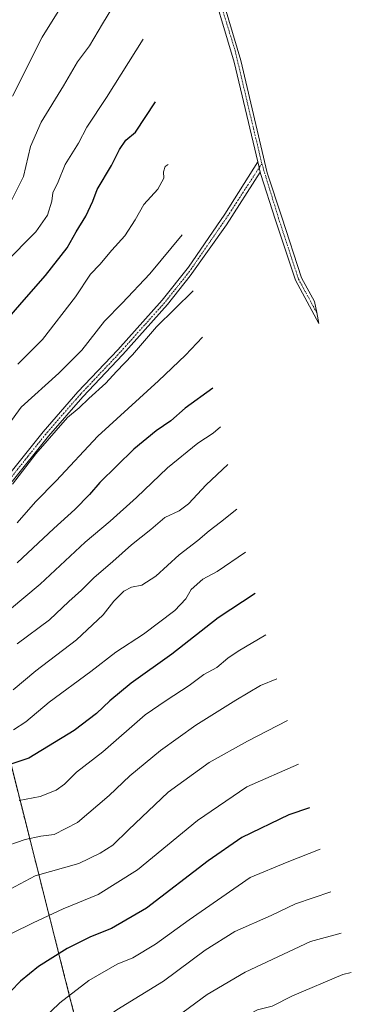
# Model space of a CAD drawing. Units: metres. Extents: x 609846 to 611990, y 4791785 to 4794127.
# Drawn here: x 611581 to 611700, y 4792488 to 4792841 of the extents above; entities that cross this region are included whole.
import ezdxf

# ---------------------------------------------------------------- set-up
doc = ezdxf.new("R2010")
doc.units = ezdxf.units.M
doc.header["$MEASUREMENT"] = 0
doc.linetypes.add('TRAZO_Y_PUNTO', pattern=[1, 0.5, -0.25, 0, -0.25])
doc.linetypes.add('TRAZOS', pattern=[0.75, 0.5, -0.25])
for name, color, linetype, lineweight in [('Arbolado forestal', 92, 'TRAZOS', 0), ('Arbolado forestal CxS', 92, 'Continuous', 0), ('Camino', 19, 'Continuous', 0), ('Camino Cxs', 19, 'Continuous', 0), ('Camino eje', 39, 'TRAZO_Y_PUNTO', 13), ('Curva de nivel maestra', 36, 'Continuous', 30), ('Curva de nivel normal', 36, 'Continuous', 0)]:
    doc.layers.add(name, color=color, linetype=linetype, lineweight=lineweight)

msp = doc.modelspace()

# ---------------------------------------------------------------- linework, layer by layer
at = {"layer": 'Arbolado forestal', "color": 92, "linetype": 'TRAZOS', "lineweight": 0}
msp.add_polyline3d([(611511.08, 4792894.54, 250.74), (611558.24, 4792658.2, 314.55), (611558.54, 4792656.69, 314.98), (611558.84, 4792655.19, 315.5), (611565.09, 4792623.86, 328.04), (611597.19, 4792497.08, 378.36), (611603.28, 4792473.03, 386.03), (611603.35, 4792472.75, 386.12), (611604.08, 4792469.87, 387.1), (611617.25, 4792417.86, 407.49), (611617.26, 4792417.83, 407.51), (611643.74, 4792313.21, 448.74), (611644.42, 4792310.53, 449.68), (611644.79, 4792309.07, 450.19), (611645.18, 4792307.54, 450.74), (611661.26, 4792242.53, 476.55), (611672.7, 4792196.3, 495.24), (611672.83, 4792195.78, 495.39)], dxfattribs=at)
at = {"layer": 'Arbolado forestal CxS', "color": 92, "linetype": 'Continuous', "lineweight": 0}
msp.add_polyline3d([(611565.1, 4792623.86, 328.04), (611597.19, 4792497.08, 378.36), (611603.28, 4792473.03, 386.03), (611603.35, 4792472.75, 386.12), (611604.08, 4792469.87, 387.1), (611617.25, 4792417.86, 407.49), (611617.26, 4792417.83, 407.51), (611643.74, 4792313.21, 448.74), (611644.42, 4792310.53, 449.68), (611644.79, 4792309.07, 450.19), (611645.18, 4792307.54, 450.74), (611661.26, 4792242.53, 476.55), (611672.83, 4792195.78, 495.39), (611672.83, 4792195.78, 495.39), (611512.77, 4792009.38, 544.7)], dxfattribs=at)
at = {"layer": 'Camino', "color": 19, "linetype": 'Continuous', "lineweight": 0}
for points in [[(611666.09, 4792789.81, 309.83), (611657.67, 4792825.58, 302.41), (611647.75, 4792858.91, 294.01)], [(611650.07, 4792859.54, 294.24), (611659.99, 4792826.2, 302.62), (611669.51, 4792785.89, 310.88), (611674.66, 4792770.07, 314.75), (611681.77, 4792748.32, 320.33), (611686.36, 4792739.84, 323.56), (611687.2, 4792735.82, 324.67), (611687.92, 4792731.93, 325.83), (611679.55, 4792747.41, 320.27), (611672.37, 4792769.32, 314.75), (611667.2, 4792785.25, 310.89), (611666.99, 4792786.12, 310.7)], [(611576.33, 4792676.98, 313.95), (611589.25, 4792693.13, 314.14), (611601.65, 4792707.4, 313.54), (611615.94, 4792722.48, 313.24), (611631.87, 4792740.29, 313.2), (611641.31, 4792752.15, 312.41), (611654.29, 4792771.06, 311.59), (611666.09, 4792789.81, 309.83)], [(611666.09, 4792789.81, 309.83), (611666.6, 4792787.79, 310.33), (611666.99, 4792786.12, 310.7)], [(611666.09, 4792789.81, 309.83), (611666.6, 4792787.79, 310.33), (611666.99, 4792786.12, 310.7)], [(611666.99, 4792786.12, 310.7), (611654.93, 4792767.25, 312.13), (611641.95, 4792748.95, 312.88), (611633.78, 4792738.68, 313.83), (611617.78, 4792720.79, 313.82), (611603.5, 4792705.72, 314.24), (611591.17, 4792691.53, 314.89), (611578.2, 4792675.33, 314.7)]]:
    msp.add_polyline3d(points, dxfattribs=at)
at = {"layer": 'Camino Cxs', "color": 19, "linetype": 'Continuous', "lineweight": 0}
for points in [[(611650.07, 4792859.54, 294.24), (611659.99, 4792826.2, 302.62), (611669.51, 4792785.89, 310.88), (611674.66, 4792770.07, 314.75), (611681.77, 4792748.32, 320.33), (611686.36, 4792739.84, 323.56), (611687.2, 4792735.82, 324.67), (611687.92, 4792731.93, 325.83), (611679.55, 4792747.41, 320.27), (611672.37, 4792769.32, 314.75), (611667.2, 4792785.25, 310.89), (611666.99, 4792786.12, 310.7), (611666.99, 4792786.12, 310.7), (611666.6, 4792787.79, 310.33), (611666.09, 4792789.81, 309.83), (611657.67, 4792825.58, 302.41), (611647.75, 4792858.91, 294.01)], [(611576.33, 4792676.98, 313.95), (611589.25, 4792693.13, 314.14), (611601.65, 4792707.4, 313.54), (611615.94, 4792722.48, 313.24), (611631.87, 4792740.29, 313.2), (611641.31, 4792752.15, 312.41), (611654.29, 4792771.06, 311.59), (611666.09, 4792789.81, 309.83), (611666.6, 4792787.79, 310.33), (611666.99, 4792786.12, 310.7), (611666.99, 4792786.12, 310.7), (611654.93, 4792767.25, 312.13), (611641.95, 4792748.95, 312.88), (611633.78, 4792738.68, 313.83), (611617.78, 4792720.79, 313.82), (611603.5, 4792705.72, 314.24), (611591.17, 4792691.53, 314.89), (611578.2, 4792675.33, 314.7)]]:
    msp.add_polyline3d(points, dxfattribs=at)
at = {"layer": 'Camino eje', "color": 39, "linetype": 'TRAZO_Y_PUNTO', "lineweight": 13}
for points in [[(611648.91, 4792859.23, 294.13), (611658, 4792829.56, 301.69), (611667.53, 4792789.23, 310.1)], [(611667.53, 4792789.23, 310.1), (611655.56, 4792770.74, 311.73), (611641.63, 4792750.55, 312.61), (611632.83, 4792739.49, 313.49), (611616.86, 4792721.64, 313.52), (611602.58, 4792706.56, 313.85), (611590.21, 4792692.33, 314.48), (611583.75, 4792684.26, 314.66), (611577.27, 4792676.16, 314.3), (611570.86, 4792669.58, 313.7), (611564.48, 4792663.04, 314.52), (611558.56, 4792656.71, 314.98), (611552.59, 4792650.33, 314.74), (611543.37, 4792642.56, 316.1), (611535.77, 4792639.18, 316.35), (611528.44, 4792635.91, 316.48), (611521.35, 4792634.2, 317.25), (611514.37, 4792632.52, 317.78)], [(611667.53, 4792789.23, 310.1), (611673.52, 4792769.69, 314.75), (611680.66, 4792747.87, 320.28), (611687.2, 4792735.82, 324.67)]]:
    msp.add_polyline3d(points, dxfattribs=at)
at = {"layer": 'Curva de nivel maestra', "color": 36, "linetype": 'Continuous', "lineweight": 30}
for points in [[(611575.58, 4792732.4, 300), (611582.42, 4792740.4, 300), (611590.08, 4792749.07, 300), (611597.84, 4792759.07, 300), (611601.03, 4792764.73, 300), (611604.5, 4792770.4, 300), (611607.01, 4792775.72, 300), (611608.64, 4792779.9, 300), (611613.72, 4792788.49, 300), (611616.57, 4792794.31, 300), (611618.91, 4792797.61, 300), (611622.32, 4792800.43, 300), (611629.5, 4792811.33, 300)], [(611649.96, 4792708.82, 325), (611640.07, 4792701.58, 325), (611634.95, 4792697.06, 325), (611629.77, 4792693.43, 325), (611621.67, 4792686.94, 325), (611609.57, 4792674.99, 325), (611605.9, 4792670.7, 325), (611600.6, 4792665.25, 325), (611593.03, 4792658.5, 325), (611579.98, 4792646.25, 325)], [(611665.22, 4792635.24, 350), (611651.86, 4792626.53, 350), (611635.27, 4792613.44, 350), (611620.8, 4792603.11, 350), (611613.08, 4792596.83, 350), (611608.4, 4792592.28, 350), (611600.35, 4792586.13, 350), (611584.14, 4792576.2, 350), (611570.74, 4792571.76, 350)], [(611684.65, 4792558.49, 375), (611677.22, 4792555.98, 375), (611660.38, 4792547.76, 375), (611648.28, 4792539.43, 375), (611626.24, 4792522.5, 375), (611613.74, 4792515.23, 375), (611606.26, 4792512.28, 375), (611597.9, 4792508.07, 375), (611587.58, 4792501.56, 375), (611581.11, 4792496.38, 375), (611577.67, 4792492.72, 375)]]:
    msp.add_polyline3d(points, dxfattribs=at)
at = {"layer": 'Curva de nivel normal', "color": 36, "linetype": 'Continuous', "lineweight": 0}
for points in [[(611577.45, 4792775.01, 290), (611582.24, 4792784.62, 290), (611584.68, 4792795.3, 290), (611588.56, 4792804.05, 290), (611596.5, 4792817.06, 290), (611601.61, 4792825.72, 290), (611605.79, 4792831.39, 290), (611610.5, 4792839.28, 290), (611613.85, 4792844.72, 290)], [(611578.23, 4792813.35, 285), (611588.88, 4792834.54, 285), (611595.24, 4792844.68, 285)], [(611575.38, 4792753.43, 295), (611586.66, 4792764.82, 295), (611590.83, 4792770.73, 295), (611592.33, 4792775.72, 295), (611592.72, 4792778.72, 295), (611594.59, 4792782.72, 295), (611597.12, 4792788.85, 295), (611601.87, 4792796.55, 295), (611604.9, 4792802.23, 295), (611611.9, 4792812.84, 295), (611625.01, 4792833.81, 295)], [(611580.16, 4792717.4, 305), (611589.05, 4792726.26, 305), (611600.78, 4792741.53, 305), (611606.19, 4792749.6, 305), (611609.6, 4792753.07, 305), (611613.9, 4792758.18, 305), (611618.45, 4792763.31, 305), (611622.22, 4792769.01, 305), (611625.26, 4792774.52, 305), (611630.26, 4792780.06, 305), (611632.49, 4792783.98, 305), (611632.36, 4792786.3, 305), (611632.91, 4792788.18, 305), (611633.99, 4792788.86, 305)], [(611571.45, 4792688.49, 310), (611581.33, 4792701.93, 310), (611594.84, 4792714.2, 310), (611603.14, 4792722.36, 310), (611611.19, 4792732.8, 310), (611617.53, 4792739.2, 310), (611627.44, 4792749.68, 310), (611639, 4792763.71, 310)], [(611643, 4792743.68, 315), (611629.81, 4792730.69, 315), (611621.3, 4792720.75, 315), (611615.48, 4792714.72, 315), (611611.64, 4792710.62, 315), (611605.61, 4792705.12, 315), (611602.11, 4792701.75, 315), (611598.02, 4792698.26, 315), (611586.58, 4792685.24, 315), (611578.34, 4792674.4, 315)], [(611579.97, 4792660.57, 320), (611586.51, 4792668, 320), (611593.91, 4792675.54, 320), (611608.83, 4792691.6, 320), (611630.6, 4792711.44, 320), (611640.19, 4792720.54, 320), (611646.31, 4792727.07, 320)], [(611577.23, 4792629.36, 330), (611588.24, 4792638.58, 330), (611604.25, 4792653.57, 330), (611613.28, 4792661.15, 330), (611622.73, 4792669.56, 330), (611633.74, 4792680.2, 330), (611644.64, 4792689.08, 330), (611650.11, 4792692.66, 330), (611652.74, 4792694.87, 330)], [(611579.98, 4792617.14, 335), (611591.51, 4792625.82, 335), (611598.39, 4792632.3, 335), (611602.95, 4792636.46, 335), (611607.44, 4792640.8, 335), (611614.26, 4792646.69, 335), (611620.87, 4792652.62, 335), (611627.78, 4792658.17, 335), (611632.87, 4792662.4, 335), (611637.9, 4792664.86, 335), (611641.24, 4792667.35, 335), (611647.57, 4792674.13, 335), (611655.43, 4792681.41, 335)], [(611658.62, 4792665.41, 340), (611652.78, 4792660.74, 340), (611648.67, 4792657.7, 340), (611644.62, 4792654.23, 340), (611638, 4792649.02, 340), (611629.57, 4792641.46, 340), (611624.57, 4792638.15, 340), (611620.9, 4792637.48, 340), (611618.19, 4792636.07, 340), (611614.61, 4792632.44, 340), (611610.76, 4792627.55, 340), (611601.16, 4792618.63, 340), (611586.67, 4792607.55, 340), (611578.52, 4792600.72, 340)], [(611578.58, 4792586.39, 345), (611583.04, 4792589.3, 345), (611591.42, 4792596.33, 345), (611606.37, 4792607.32, 345), (611615.24, 4792614.18, 345), (611625.19, 4792620.68, 345), (611636.37, 4792629.13, 345), (611640.35, 4792633.32, 345), (611642.23, 4792636.61, 345), (611646.4, 4792640.31, 345), (611651.5, 4792643.14, 345), (611661.69, 4792650, 345)], [(611580.67, 4792561.05, 355), (611588.24, 4792562.5, 355), (611593.9, 4792564.82, 355), (611596.9, 4792566.96, 355), (611601.24, 4792571.27, 355), (611610.57, 4792578.54, 355), (611625.82, 4792591.78, 355), (611633.25, 4792596.86, 355), (611641.49, 4792602.28, 355), (611646.74, 4792606.19, 355), (611651.42, 4792608.76, 355), (611655.35, 4792612.09, 355), (611659.13, 4792614.61, 355), (611668.98, 4792620.36, 355)], [(611672.97, 4792604.63, 360), (611667.06, 4792602.31, 360), (611658.3, 4792597.04, 360), (611643.89, 4792588.07, 360), (611631.32, 4792578.95, 360), (611620.24, 4792569.92, 360), (611612.9, 4792562.82, 360), (611601.57, 4792553.14, 360), (611593.24, 4792548.91, 360), (611588.46, 4792548.35, 360), (611582.76, 4792547.12, 360), (611573.74, 4792543.98, 360)], [(611575.69, 4792528.41, 365), (611586.42, 4792534.03, 365), (611602.08, 4792538.56, 365), (611609.72, 4792542.2, 365), (611614.26, 4792545.03, 365), (611619.83, 4792550.62, 365), (611634.05, 4792564.08, 365), (611648.64, 4792574.71, 365), (611662.46, 4792582.36, 365), (611676.73, 4792589.76, 365)], [(611680.7, 4792574.07, 370), (611662.23, 4792565.97, 370), (611644.57, 4792553.96, 370), (611623.01, 4792536.23, 370), (611608.92, 4792527.37, 370), (611596.45, 4792522.24, 370), (611585.72, 4792517.26, 370), (611578.17, 4792513.51, 370)], [(611576.05, 4792471, 380), (611585.9, 4792479.62, 380), (611595.21, 4792488.54, 380), (611605.56, 4792496.6, 380), (611615.8, 4792502.42, 380), (611621.37, 4792504.76, 380), (611629.44, 4792509.57, 380), (611641.54, 4792518.32, 380), (611663.38, 4792533.43, 380), (611676.66, 4792538.98, 380), (611688.41, 4792543.61, 380)], [(611578.16, 4792453.5, 385), (611582.7, 4792456.31, 385), (611588.43, 4792461.36, 385), (611595, 4792469.64, 385), (611602.12, 4792476.34, 385), (611615.67, 4792486.14, 385), (611632.34, 4792496.4, 385), (611647.24, 4792507.44, 385), (611657.89, 4792514.14, 385), (611670.85, 4792519.85, 385), (611679.55, 4792524, 385), (611692.29, 4792528.3, 385)], [(611571.25, 4792435.18, 390), (611581.51, 4792440.91, 390), (611594.29, 4792449.6, 390), (611600.37, 4792455.4, 390), (611603.72, 4792458.71, 390), (611606.84, 4792462.57, 390), (611611.52, 4792466.61, 390), (611618.64, 4792471.71, 390), (611626.12, 4792477.88, 390), (611632.14, 4792481.63, 390), (611639.36, 4792485.28, 390), (611647.96, 4792491.6, 390), (611661.61, 4792499.58, 390), (611684.97, 4792510.57, 390), (611696.01, 4792513.59, 390)], [(611699.58, 4792499.51, 395), (611696.56, 4792498.72, 395), (611678.56, 4792491.11, 395), (611671.3, 4792487.36, 395), (611666.03, 4792486.04, 395), (611658.24, 4792482.08, 395), (611648.57, 4792475.54, 395), (611639.89, 4792471.12, 395), (611634.85, 4792467.7, 395), (611625.84, 4792462.22, 395), (611620.26, 4792458.3, 395), (611615.52, 4792453.77, 395), (611608.96, 4792446.4, 395), (611600.7, 4792438.71, 395), (611592.82, 4792433.54, 395), (611585.92, 4792430.23, 395), (611578.33, 4792425.86, 395)]]:
    msp.add_polyline3d(points, dxfattribs=at)

doc.saveas('drawing.dxf')
